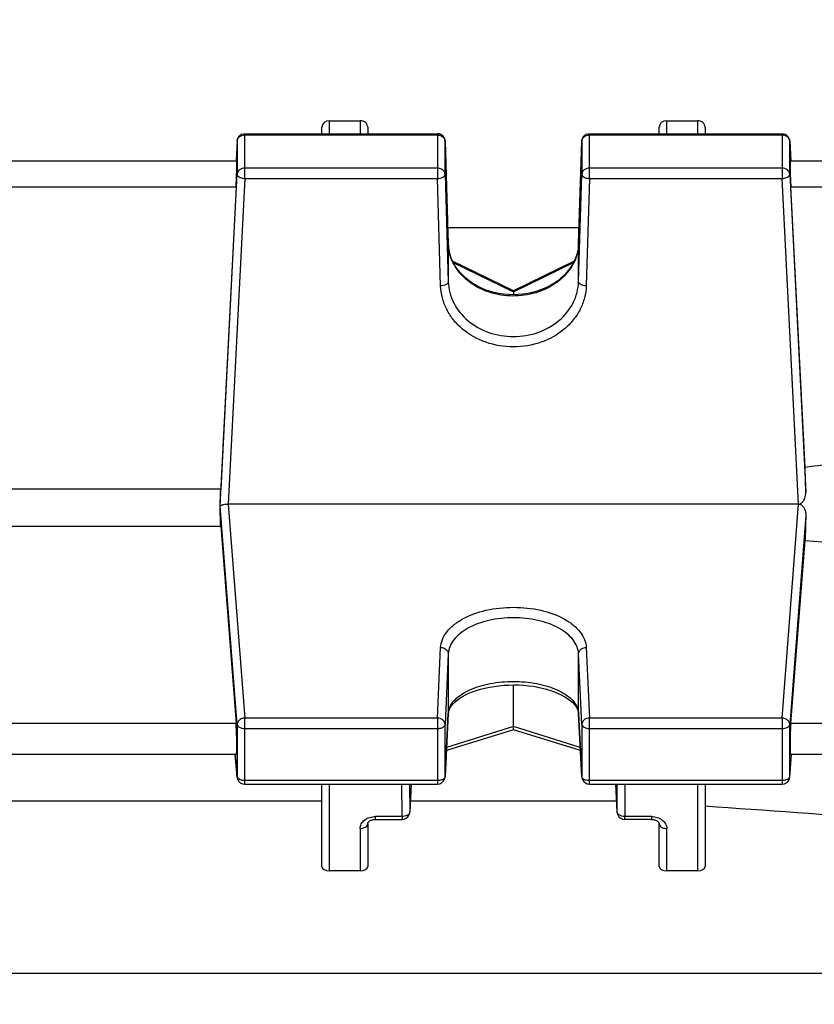
# Model space of a CAD drawing. Units: millimetres. Extents: x -2096 to 3710, y 167 to 3756.
# Drawn here: x 1970 to 2022, y 873 to 937 of the extents above; entities that cross this region are included whole.
import ezdxf

# ---------------------------------------------------------------- set-up
doc = ezdxf.new("R2010")
doc.units = ezdxf.units.MM
doc.header["$LTSCALE"] = 46.255
doc.header["$PDMODE"] = 3
doc.header["$PDSIZE"] = 0.3125
doc.layers.get('0').update_dxf_attribs({"linetype": 'CONTINUOUS'})
doc.layers.get('Defpoints').update_dxf_attribs({"linetype": 'CONTINUOUS'})
doc.layers.add('AM_5', color=3, linetype='CONTINUOUS', lineweight=25)
doc.styles.get("Standard").update_dxf_attribs({"font": 'txt', "width": 0.7})
doc.dimstyles.new('AM_DIN$0', dxfattribs={"dimtxt": 3.5, "dimasz": 2.5, "dimexe": 1, "dimexo": 1, "dimgap": 1.5, "dimtad": 1, "dimdsep": 46, "dimtxsty": 'STANDARD', "dimcen": 0, "dimclrd": 256, "dimclre": 256, "dimclrt": 2, "dimadec": 0, "dimazin": 2, "dimtp": 0.1, "dimtm": 0.1, "dimtfac": 0.71, "dimtdec": 3, "dimtmove": 0, "dimatfit": 3, "dimfxl": 1, "dimlwd": -1, "dimlwe": -1, "dimarcsym": 0})

# ---------------------------------------------------------------- blocks, each defined once
blk = doc.blocks.new('*D26')
at = {"layer": 'AM_5', "ltscale": 10, "transparency": 16777216}
for p, q in [((1039.186, 1232.789), (2200.121, 1232.789)), ((2199.121, 302.789), (2199.121, 1202.789)), ((1039.186, 272.789), (2200.121, 272.789))]:
    blk.add_line(p, q, dxfattribs=at)
for points in [[(2194.121, 1202.789), (2204.121, 1202.789), (2199.121, 1232.789)], [(2194.121, 302.789), (2204.121, 302.789), (2199.121, 272.789)]]:
    blk.add_solid(points, dxfattribs=at)
at = {"layer": 'Defpoints', "color": 0, "ltscale": 10, "transparency": 16777216}
for p in [(1038.186, 1232.789), (2199.121, 1232.789), (1038.186, 272.789)]:
    blk.add_point(p, dxfattribs=at)
at = {"layer": 'AM_5', "color": 2, "ltscale": 10, "transparency": 16777216, "insert": (2166.621, 867.199), "char_height": 35, "attachment_point": 5, "rotation": 90}
blk.add_mtext('960', dxfattribs=at)
blk = doc.blocks.new('*D27')
at = {"layer": 'AM_5', "ltscale": 10, "transparency": 16777216}
for p, q in [((-451.531, 1380.761), (2309.759, 1380.761)), ((2308.759, 1350.761), (2308.759, 197.289)), ((-773.414, 167.289), (2309.759, 167.289))]:
    blk.add_line(p, q, dxfattribs=at)
for points in [[(2303.759, 1350.761), (2313.759, 1350.761), (2308.759, 1380.761)], [(2303.759, 197.289), (2313.759, 197.289), (2308.759, 167.289)]]:
    blk.add_solid(points, dxfattribs=at)
at = {"layer": 'Defpoints', "color": 0, "ltscale": 10, "transparency": 16777216}
for p in [(-452.531, 1380.761), (-774.414, 167.289), (2308.759, 167.289)]:
    blk.add_point(p, dxfattribs=at)
at = {"layer": 'AM_5', "color": 2, "ltscale": 10, "transparency": 16777216, "insert": (2276.259, 774.025), "char_height": 35, "attachment_point": 5, "rotation": 90}
blk.add_mtext('1180', dxfattribs=at)

msp = doc.modelspace()

# ---------------------------------------------------------------- linework, layer by layer
at = {"color": 7, "linetype": 'Continuous'}
for p, q in [((1989.901, 930.621), (1991.901, 930.621)), ((2011.901, 930.621), (2013.901, 930.621)), ((1984.38, 929.772), (1996.94, 929.772)), ((1989.401, 929.772), (1989.401, 930.19)), ((1992.401, 930.19), (1992.401, 929.772)), ((2006.862, 929.772), (2019.423, 929.772)), ((2011.401, 929.772), (2011.401, 930.19)), ((2014.401, 930.19), (2014.401, 929.772)), ((1983.881, 929.298), (1983.811, 927.973)), ((1997.44, 929.287), (1997.653, 922.588)), ((2006.15, 922.588), (2006.363, 929.287)), ((2019.922, 929.298), (2019.992, 927.973)), ((1983.852, 927.971), (1953.951, 927.971)), ((2053.263, 927.971), (2019.951, 927.971)), ((1983.813, 926.305), (1982.808, 906.571)), ((2020.923, 907.99), (2019.99, 926.305)), ((2006.183, 923.631), (1997.62, 923.631)), ((2001.902, 919.524), (1997.934, 921.457)), ((2005.867, 921.456), (2001.9, 919.524)), ((2001.901, 919.525), (2001.901, 919.456)), ((2001.901, 919.456), (2001.901, 919.26)), ((2020.973, 906.376), (2020.923, 907.99)), ((1982.808, 906.571), (1954.995, 906.571)), ((1982.77, 905.364), (1982.783, 905.459)), ((2020.499, 905.607), (1983.304, 905.607)), ((1954.995, 904.152), (1982.808, 904.152)), ((1982.808, 904.152), (1983.813, 891.279)), ((2019.99, 891.279), (2020.923, 903.227)), ((2001.901, 891.083), (2001.901, 893.802)), ((1997.652, 891.927), (1997.44, 887.801)), ((1997.652, 891.928), (1997.665, 892.03)), ((2006.138, 892.033), (2006.15, 891.928)), ((2006.363, 887.801), (2006.15, 891.927)), ((2001.902, 890.869), (1997.528, 889.512)), ((2001.901, 890.875), (2001.901, 891.083)), ((2001.901, 890.869), (2001.901, 890.875)), ((2006.275, 889.512), (2001.901, 890.869)), ((1983.837, 889.267), (1953.966, 889.267)), ((1983.882, 887.784), (1983.755, 889.26)), ((2019.921, 887.784), (2020.048, 889.26)), ((2053.263, 889.267), (2019.966, 889.267)), ((1984.38, 887.327), (1996.94, 887.327)), ((1989.401, 881.952), (1989.401, 887.327)), ((1995.226, 887.327), (1995.138, 885.505)), ((2006.862, 887.327), (2019.423, 887.327)), ((2008.665, 885.505), (2008.576, 887.327)), ((2014.401, 887.327), (2014.401, 881.952)), ((1948.401, 886.231), (1989.401, 886.231)), ((1995.173, 886.231), (2008.63, 886.231)), ((2008.665, 885.505), (2008.665, 885.505)), ((1992.401, 884.747), (1992.401, 881.952)), ((1992.901, 885.029), (1994.638, 885.029)), ((2010.901, 885.029), (2009.164, 885.029)), ((2011.401, 881.952), (2011.401, 884.747)), ((1991.901, 881.671), (1989.901, 881.671)), ((2013.901, 881.671), (2011.901, 881.671))]:
    msp.add_line(p, q, dxfattribs=at)
at = {"color": 9, "linetype": 'Continuous'}
for p, q in [((1989.901, 929.772), (1989.901, 930.621)), ((1991.901, 930.621), (1991.901, 929.772)), ((2011.901, 929.772), (2011.901, 930.621)), ((2013.901, 930.621), (2013.901, 929.772)), ((1984.38, 926.85), (1984.38, 929.772)), ((1996.94, 929.772), (1996.94, 926.85)), ((2006.862, 926.85), (2006.862, 929.772)), ((2019.423, 929.772), (2019.423, 926.85)), ((1983.881, 929.298), (1983.88, 929.29)), ((1983.88, 929.29), (1983.88, 927.122)), ((1984.38, 929.693), (1996.94, 929.693)), ((1997.44, 929.283), (1997.44, 929.287)), ((1997.44, 927.115), (1997.44, 929.283)), ((2006.363, 929.287), (2006.363, 929.283)), ((2006.363, 929.283), (2006.363, 927.115)), ((2006.862, 929.693), (2019.423, 929.693)), ((2019.922, 929.29), (2019.922, 929.298)), ((2019.922, 927.122), (2019.922, 929.29)), ((1996.94, 927.526), (1984.38, 927.526)), ((2019.423, 927.526), (2006.862, 927.526)), ((1982.783, 905.459), (1983.88, 927.122)), ((1984.38, 926.85), (1983.304, 905.607)), ((1984.38, 926.85), (1996.94, 926.85)), ((1997.153, 919.846), (1996.94, 926.85)), ((1997.44, 927.115), (1997.653, 920.11)), ((2006.15, 920.11), (2006.363, 927.115)), ((2006.862, 926.85), (2006.65, 919.846)), ((2006.862, 926.85), (2019.423, 926.85)), ((2020.499, 905.607), (2019.423, 926.85)), ((2019.922, 927.122), (2020.973, 906.376)), ((1953.99, 926.305), (1983.813, 926.305)), ((2019.99, 926.305), (2053.263, 926.305)), ((1997.653, 922.583), (1997.653, 922.588)), ((1997.653, 922.588), (1997.653, 922.583)), ((1997.653, 922.583), (1997.653, 920.11)), ((2006.15, 922.583), (2006.15, 922.588)), ((2006.15, 922.588), (2006.15, 922.583)), ((2006.15, 920.11), (2006.15, 922.583)), ((1997.979, 921.366), (2001.901, 919.456)), ((2001.901, 919.456), (2005.822, 921.365)), ((1983.88, 891.218), (1982.783, 905.459)), ((1983.304, 905.607), (1984.38, 891.642)), ((2019.423, 891.642), (2020.499, 905.607)), ((2020.973, 904.856), (2019.922, 891.218)), ((1996.94, 891.642), (1997.153, 896.246)), ((1997.653, 895.827), (1997.44, 891.223)), ((1997.653, 895.827), (1997.653, 891.946)), ((2006.363, 891.223), (2006.15, 895.827)), ((2006.15, 891.946), (2006.15, 895.827)), ((2006.65, 896.246), (2006.862, 891.642)), ((1997.44, 887.82), (1997.653, 891.946)), ((1997.653, 891.946), (1997.652, 891.928)), ((2006.15, 891.946), (2006.363, 887.82)), ((2006.15, 891.928), (2006.15, 891.946)), ((1983.813, 891.279), (1953.99, 891.279)), ((1983.88, 891.218), (1983.88, 887.815)), ((1996.94, 891.642), (1984.38, 891.642)), ((1984.38, 887.327), (1984.38, 891.642)), ((1996.94, 891.642), (1996.94, 887.327)), ((1997.44, 887.82), (1997.44, 891.223)), ((2006.363, 891.223), (2006.363, 887.82)), ((2019.423, 891.642), (2006.862, 891.642)), ((2006.862, 887.327), (2006.862, 891.642)), ((2019.423, 891.642), (2019.423, 887.327)), ((2019.922, 887.815), (2019.922, 891.218)), ((2053.263, 891.279), (2019.99, 891.279)), ((1984.38, 890.961), (1996.94, 890.961)), ((2001.901, 891.083), (1997.539, 889.729)), ((2006.264, 889.729), (2001.901, 891.083)), ((2006.862, 890.961), (2019.423, 890.961)), ((1983.756, 889.26), (1983.88, 887.815)), ((2019.922, 887.815), (2020.046, 889.26)), ((1983.88, 887.815), (1983.882, 887.784)), ((1983.882, 887.784), (1983.882, 887.784)), ((1996.94, 887.558), (1984.38, 887.558)), ((1989.901, 881.671), (1989.901, 887.327)), ((1994.638, 885.215), (1994.63, 887.327)), ((1995.131, 887.327), (1995.138, 885.522)), ((1995.226, 887.327), (1995.138, 885.522)), ((1997.44, 887.801), (1997.44, 887.82)), ((2006.363, 887.82), (2006.363, 887.801)), ((2019.423, 887.558), (2006.862, 887.558)), ((2008.665, 885.522), (2008.577, 887.327)), ((2008.665, 885.522), (2008.672, 887.327)), ((2009.173, 887.327), (2009.164, 885.215)), ((2013.901, 887.327), (2013.901, 881.671)), ((2019.921, 887.784), (2019.922, 887.815)), ((2019.921, 887.784), (2019.921, 887.784)), ((1995.138, 885.505), (1995.138, 885.522)), ((2008.665, 885.522), (2008.665, 885.505)), ((1994.638, 885.215), (1992.901, 885.215)), ((1992.901, 885.029), (1992.901, 885.215)), ((1994.638, 885.215), (1994.638, 885.029)), ((2010.901, 885.215), (2009.164, 885.215)), ((2009.164, 885.029), (2009.164, 885.215)), ((2010.901, 885.215), (2010.901, 885.029)), ((1991.901, 884.433), (1991.901, 881.671)), ((2011.901, 881.671), (2011.901, 884.433)), ((2053.271, 874.972), (1923.901, 874.972))]:
    msp.add_line(p, q, dxfattribs=at)
at = {"color": 7, "linetype": 'Continuous'}
for points in [[(1997.956, 921.408), (1997.849, 921.647), (1997.765, 921.892), (1997.704, 922.141), (1997.666, 922.394), (1997.653, 922.588)], [(2006.15, 922.588), (2006.136, 922.388), (2006.097, 922.134), (2006.035, 921.884), (2005.95, 921.639)], [(2005.95, 921.639), (2005.842, 921.401), (2005.713, 921.169), (2005.564, 920.945), (2005.394, 920.732), (2005.206, 920.529), (2005, 920.337), (2004.777, 920.159), (2004.539, 919.996), (2004.285, 919.847), (2004.018, 919.714), (2003.738, 919.598), (2003.447, 919.497), (2003.146, 919.414), (2002.838, 919.348), (2002.524, 919.3), (2002.207, 919.271), (2001.889, 919.26), (2001.572, 919.268), (2001.258, 919.296), (2000.948, 919.343), (2000.644, 919.408), (2000.348, 919.493), (2000.06, 919.594), (1999.782, 919.713), (1999.516, 919.848), (1999.263, 919.998), (1999.023, 920.163), (1998.799, 920.342), (1998.592, 920.534), (1998.403, 920.737), (1998.233, 920.952), (1998.084, 921.175), (1997.956, 921.408)], [(1997.665, 892.03), (1997.702, 892.157), (1997.762, 892.286), (1997.846, 892.417), (1997.952, 892.549), (1998.08, 892.679), (1998.228, 892.806), (1998.395, 892.928), (1998.579, 893.045), (1998.781, 893.155), (1999, 893.259), (1999.236, 893.356), (1999.489, 893.445), (1999.757, 893.524), (2000.04, 893.595), (2000.335, 893.656), (2000.641, 893.708), (2000.955, 893.748), (2001.276, 893.778), (2001.6, 893.796), (2001.924, 893.802), (2002.246, 893.797), (2002.565, 893.78), (2002.879, 893.751), (2003.187, 893.71), (2003.488, 893.657), (2003.781, 893.594), (2004.063, 893.52), (2004.333, 893.437), (2004.589, 893.345), (2004.828, 893.246), (2005.05, 893.14), (2005.253, 893.03), (2005.437, 892.914), (2005.601, 892.795), (2005.745, 892.672), (2005.867, 892.546), (2005.967, 892.419), (2006.045, 892.291), (2006.102, 892.163), (2006.138, 892.033)], [(1992.401, 884.747), (1992.403, 884.765), (1992.407, 884.783), (1992.415, 884.804), (1992.427, 884.827), (1992.444, 884.851), (1992.467, 884.876), (1992.494, 884.9), (1992.527, 884.924), (1992.564, 884.947), (1992.607, 884.968), (1992.655, 884.987), (1992.708, 885.004), (1992.764, 885.017), (1992.821, 885.025), (1992.879, 885.029), (1992.901, 885.03)], [(2010.901, 885.03), (2010.918, 885.029), (2010.973, 885.026), (2011.027, 885.019), (2011.079, 885.009), (2011.129, 884.994), (2011.177, 884.977), (2011.222, 884.956), (2011.262, 884.934), (2011.298, 884.909), (2011.328, 884.883), (2011.353, 884.856), (2011.372, 884.83), (2011.386, 884.807), (2011.395, 884.785), (2011.399, 884.767), (2011.401, 884.75), (2011.401, 884.747)]]:
    msp.add_lwpolyline(points, dxfattribs=at)
for centre, radius, start, end in [((1984.38, 929.271), 0.5, 111.57025, 176.96732), ((1996.94, 929.271), 0.5, 82.4547, 89.98508), ((1996.94, 929.269), 0.502, 67.73329, 82.43896), ((1996.94, 929.271), 0.5, 16.65986, 67.69456), ((2006.862, 929.271), 0.5, 111.87494, 178.17918), ((2019.423, 929.271), 0.5, 3.03244, 67.99537), ((1996.938, 929.271), 0.502, 1.8554, 16.62133), ((1982.83, 905.452), 0.0469, 163.46366, 171.82211), ((2020.499, 904.007), 1.599, 89.12083, 90.01696), ((1984.381, 887.827), 0.501, 184.90748, 190.76739), ((1984.381, 887.827), 0.501, 190.76063, 197.87011), ((1984.38, 887.827), 0.5, 197.89169, 269.99772), ((1996.94, 887.827), 0.5, 270.00226, 342.55267), ((1996.939, 887.827), 0.501, 342.57696, 349.8736), ((1996.94, 887.827), 0.5, 349.86376, 357.0367), ((2006.863, 887.827), 0.5, 182.96172, 189.91442), ((2006.864, 887.828), 0.502, 189.93091, 204.34799), ((2006.862, 887.827), 0.5, 204.38394, 269.99825), ((2019.423, 887.827), 0.5, 270.00219, 341.787), ((2019.42, 887.828), 0.502, 341.82223, 355.07534), ((2009.165, 885.53), 0.501, 182.80324, 189.43011), ((2009.166, 885.53), 0.502, 189.44737, 203.8629), ((1994.638, 885.529), 0.5, 270.00163, 335.57624), ((2009.164, 885.529), 0.5, 203.89892, 269.99807)]:
    msp.add_arc(centre, radius, start, end, dxfattribs=at)
at = {"color": 9, "linetype": 'Continuous'}
for centre, radius, start, end in [((1996.94, 929.102), 0.592, 83.76339, 89.99201), ((2019.423, 929.102), 0.592, 83.83612, 89.99305), ((2000.517, 922.674), 2.865, 181.82409, 182.24377), ((2000.534, 922.675), 2.883, 182.24753, 186.12913), ((2000.563, 922.678), 2.912, 186.13102, 190.66327), ((2003.268, 922.675), 2.883, 353.84039, 357.66628), ((2003.285, 922.674), 2.866, 357.66988, 358.17589), ((1998.756, 891.888), 1.105, 168.37819, 176.98438), ((2005.046, 891.888), 1.105, 3.01644, 11.6851), ((2006.508, 887.827), 0.146, 182.81957, 190.06065), ((2008.863, 885.531), 0.199, 182.37896, 187.32147)]:
    msp.add_arc(centre, radius, start, end, dxfattribs=at)
at = {"color": 7, "linetype": 'Continuous'}
for centre, major_axis, ratio, start_param, end_param in [((1989.901, 930.19), (0.5, 0), 0.860442, 7.853982, 9.424778), ((1991.901, 930.19), (0.5, 0), 0.860442, 6.283185, 7.853982), ((2011.901, 930.19), (0.5, 0), 0.860442, 7.853982, 9.424778), ((2013.901, 930.19), (0.5, 0), 0.860442, 6.283185, 7.853982), ((1983.811, 926.871), (0.041, 1.1), 0.023427, -2.110985, 0.001023), ((2019.991, 926.871), (-0.041, 1.1), 0.023427, -0.000814, 2.110985), ((1979.906, 885.289), (3.417, 92.75), 0.023427, -1.351767, -1.338409), ((1979.906, 885.289), (-2.179, 92.75), 0.036803, -1.366853, -1.353495), ((2023.915, 885.521), (2.213, 94.227), 0.036803, 1.365001, 1.382635), ((1983.811, 890.367), (-0.026, 1.1), 0.036803, -3.142379, -0.594276), ((2019.991, 890.367), (0.026, 1.1), 0.036803, 6.877462, 9.425564), ((1989.901, 881.952), (0.5, 0), 0.561329, 3.141593, 4.712389), ((1991.901, 881.952), (0.5, 0), 0.561329, 4.712389, 6.283185), ((2011.901, 881.952), (0.5, 0), 0.561329, 3.141593, 4.712389), ((2013.901, 881.952), (0.5, 0), 0.561329, 4.712389, 6.283185)]:
    msp.add_ellipse(centre, major_axis=major_axis, ratio=ratio, start_param=start_param, end_param=end_param, dxfattribs=at)
for points in [[(1984.196, 929.737), (1984.254, 929.759), (1984.318, 929.772), (1984.38, 929.772)], [(2006.676, 929.736), (2006.735, 929.759), (2006.799, 929.772), (2006.862, 929.772)], [(2019.423, 929.772), (2019.486, 929.772), (2019.551, 929.759), (2019.61, 929.735)], [(1995.093, 885.323), (1995.119, 885.38), (1995.135, 885.443), (1995.138, 885.505)]]:
    msp.add_open_spline(points, degree=3, dxfattribs=at)
at = {"color": 9, "linetype": 'Continuous'}
for points, knots in [([(1983.88, 929.29), (1983.885, 929.371), (1983.957, 929.54), (1984.11, 929.634), (1984.194, 929.663)], [0, 0, 0, 0, 0.477336, 1, 1, 1, 1]), ([(1997.129, 929.662), (1997.143, 929.657), (1997.2, 929.635), (1997.254, 929.603), (1997.289, 929.574)], [0, 0, 0, 0, 0.255501, 1, 1, 1, 1]), ([(1997.289, 929.574), (1997.333, 929.537), (1997.408, 929.449), (1997.438, 929.337), (1997.44, 929.283)], [0, 0, 0, 0, 0.513059, 1, 1, 1, 1]), ([(2006.363, 929.283), (2006.365, 929.364), (2006.436, 929.537), (2006.589, 929.633), (2006.674, 929.662)], [0, 0, 0, 0, 0.477223, 1, 1, 1, 1]), ([(2019.609, 929.663), (2019.693, 929.634), (2019.846, 929.54), (2019.918, 929.371), (2019.922, 929.29)], [0, 0, 0, 0, 0.522664, 1, 1, 1, 1]), ([(1984.38, 927.526), (1984.258, 927.526), (1984.07, 927.467), (1983.916, 927.287), (1983.883, 927.176), (1983.88, 927.122)], [0, 0, 0, 0, 0.523478, 0.768004, 1, 1, 1, 1]), ([(1997.289, 927.406), (1997.266, 927.425), (1997.162, 927.495), (1997.034, 927.526), (1996.94, 927.526)], [0, 0, 0, 0, 0.243332, 1, 1, 1, 1]), ([(1997.44, 927.115), (1997.438, 927.169), (1997.408, 927.282), (1997.333, 927.37), (1997.289, 927.406)], [0, 0, 0, 0, 0.486941, 1, 1, 1, 1]), ([(2006.862, 927.526), (2006.74, 927.526), (2006.549, 927.465), (2006.395, 927.282), (2006.364, 927.169), (2006.363, 927.115)], [0, 0, 0, 0, 0.523655, 0.76803, 1, 1, 1, 1]), ([(2019.922, 927.122), (2019.919, 927.176), (2019.887, 927.287), (2019.732, 927.467), (2019.544, 927.526), (2019.423, 927.526)], [0, 0, 0, 0, 0.231996, 0.476522, 1, 1, 1, 1]), ([(1983.88, 927.122), (1983.881, 927.092), (1983.906, 927.025), (1983.959, 926.981), (1983.99, 926.96)], [0, 0, 0, 0, 0.443593, 1, 1, 1, 1]), ([(1984.027, 926.938), (1984.051, 926.924), (1984.163, 926.875), (1984.286, 926.854), (1984.38, 926.85)], [0, 0, 0, 0, 0.227343, 1, 1, 1, 1]), ([(1996.94, 926.85), (1997.004, 926.852), (1997.126, 926.866), (1997.286, 926.921), (1997.403, 927), (1997.44, 927.08), (1997.44, 927.115)], [0, 0, 0, 0, 0.317034, 0.60069, 0.827045, 1, 1, 1, 1]), ([(2006.363, 927.115), (2006.363, 927.08), (2006.4, 927), (2006.469, 926.954), (2006.509, 926.932)], [0, 0, 0, 0, 0.433089, 1, 1, 1, 1]), ([(2006.509, 926.932), (2006.534, 926.919), (2006.646, 926.871), (2006.769, 926.852), (2006.862, 926.85)], [0, 0, 0, 0, 0.226799, 1, 1, 1, 1]), ([(2019.423, 926.85), (2019.455, 926.851), (2019.576, 926.862), (2019.697, 926.895), (2019.776, 926.938)], [0, 0, 0, 0, 0.267512, 1, 1, 1, 1]), ([(2019.813, 926.96), (2019.844, 926.981), (2019.896, 927.025), (2019.922, 927.092), (2019.922, 927.122)], [0, 0, 0, 0, 0.556407, 1, 1, 1, 1]), ([(2006.135, 922.366), (2006.112, 922.155), (2006.018, 921.731), (2005.646, 920.925), (2004.846, 920.048), (2003.541, 919.368), (2002.04, 919.106), (2000.522, 919.289), (1999.17, 919.897), (1998.304, 920.726), (1997.869, 921.512), (1997.741, 921.929), (1997.701, 922.139)], [0, 0, 0, 0, 0.056378, 0.113961, 0.234362, 0.363239, 0.497828, 0.632928, 0.763134, 0.885091, 0.943275, 1, 1, 1, 1]), ([(1997.653, 920.11), (1997.653, 920.094), (1997.635, 920.013), (1997.562, 919.958), (1997.506, 919.928)], [0, 0, 0, 0, 0.209971, 1, 1, 1, 1]), ([(1997.653, 920.11), (1997.66, 919.874), (1997.728, 919.398), (1998.075, 918.484), (1998.895, 917.48), (2000.288, 916.711), (2001.901, 916.443), (2003.515, 916.711), (2004.908, 917.48), (2005.727, 918.484), (2006.074, 919.398), (2006.143, 919.874), (2006.15, 920.11)], [0, 0, 0, 0, 0.058117, 0.117025, 0.238611, 0.367024, 0.500002, 0.632978, 0.76139, 0.882974, 0.941883, 1, 1, 1, 1]), ([(2006.297, 919.928), (2006.275, 919.939), (2006.208, 919.98), (2006.15, 920.055), (2006.15, 920.11)], [0, 0, 0, 0, 0.306853, 1, 1, 1, 1]), ([(1997.506, 919.928), (1997.455, 919.901), (1997.339, 919.862), (1997.217, 919.847), (1997.153, 919.846)], [0, 0, 0, 0, 0.472288, 1, 1, 1, 1]), ([(2006.65, 919.846), (2006.642, 919.582), (2006.565, 919.051), (2006.276, 918.293), (2005.824, 917.599), (2005.02, 916.783), (2003.703, 916.054), (2001.901, 915.758), (2000.1, 916.054), (1998.782, 916.783), (1997.978, 917.599), (1997.526, 918.293), (1997.237, 919.051), (1997.161, 919.582), (1997.153, 919.846)], [0, 0, 0, 0, 0.057969, 0.116742, 0.17689, 0.238745, 0.36706, 0.5, 0.632942, 0.761255, 0.823109, 0.883257, 0.942031, 1, 1, 1, 1]), ([(2006.65, 919.846), (2006.586, 919.847), (2006.464, 919.862), (2006.347, 919.901), (2006.297, 919.928)], [0, 0, 0, 0, 0.527712, 1, 1, 1, 1]), ([(1997.153, 896.246), (1997.161, 896.422), (1997.243, 896.786), (1997.543, 897.288), (1998.001, 897.741), (1998.834, 898.288), (2000.156, 898.747), (2001.901, 898.931), (2003.647, 898.747), (2004.968, 898.288), (2005.802, 897.741), (2006.26, 897.288), (2006.559, 896.786), (2006.641, 896.422), (2006.65, 896.246)], [0, 0, 0, 0, 0.044878, 0.093356, 0.147501, 0.20811, 0.346676, 0.500001, 0.653326, 0.79189, 0.852499, 0.906644, 0.955122, 1, 1, 1, 1]), ([(2006.15, 895.827), (2006.143, 895.985), (2006.069, 896.313), (2005.801, 896.764), (2005.392, 897.173), (2004.646, 897.664), (2003.463, 898.079), (2001.901, 898.244), (2000.339, 898.079), (1999.156, 897.664), (1998.411, 897.173), (1998.002, 896.764), (1997.734, 896.313), (1997.66, 895.985), (1997.653, 895.827)], [0, 0, 0, 0, 0.045057, 0.093667, 0.147882, 0.208498, 0.346924, 0.500002, 0.653079, 0.791503, 0.852118, 0.906332, 0.954943, 1, 1, 1, 1]), ([(1997.153, 896.246), (1997.186, 896.246), (1997.311, 896.233), (1997.434, 896.18), (1997.506, 896.12)], [0, 0, 0, 0, 0.258318, 1, 1, 1, 1]), ([(1997.506, 896.12), (1997.55, 896.083), (1997.623, 895.994), (1997.653, 895.881), (1997.653, 895.827)], [0, 0, 0, 0, 0.515209, 1, 1, 1, 1]), ([(2006.15, 895.827), (2006.15, 895.881), (2006.179, 895.994), (2006.252, 896.083), (2006.297, 896.12)], [0, 0, 0, 0, 0.484791, 1, 1, 1, 1]), ([(2006.297, 896.12), (2006.32, 896.14), (2006.425, 896.211), (2006.554, 896.245), (2006.65, 896.246)], [0, 0, 0, 0, 0.242366, 1, 1, 1, 1]), ([(1997.674, 892.11), (1997.702, 892.246), (1997.815, 892.522), (1998.115, 892.89), (1998.537, 893.219), (1999.279, 893.616), (2000.417, 893.947), (2001.9, 894.079), (2003.384, 893.947), (2004.521, 893.617), (2005.264, 893.22), (2005.687, 892.891), (2005.987, 892.523), (2006.101, 892.247), (2006.129, 892.112)], [0, 0, 0, 0, 0.041979, 0.089112, 0.14303, 0.204084, 0.344494, 0.499942, 0.6554, 0.795841, 0.856916, 0.910857, 0.958009, 1, 1, 1, 1]), ([(1984.027, 891.512), (1983.983, 891.475), (1983.909, 891.386), (1983.881, 891.272), (1983.88, 891.218)], [0, 0, 0, 0, 0.51632, 1, 1, 1, 1]), ([(1983.88, 891.218), (1983.883, 891.182), (1983.924, 891.103), (1984.041, 891.024), (1984.198, 890.973), (1984.318, 890.961), (1984.38, 890.961)], [0, 0, 0, 0, 0.180206, 0.408769, 0.688979, 1, 1, 1, 1]), ([(1984.38, 891.642), (1984.347, 891.641), (1984.221, 891.628), (1984.099, 891.573), (1984.027, 891.512)], [0, 0, 0, 0, 0.257708, 1, 1, 1, 1]), ([(1997.44, 891.223), (1997.44, 891.277), (1997.412, 891.39), (1997.297, 891.528), (1997.132, 891.618), (1997.005, 891.641), (1996.94, 891.642)], [0, 0, 0, 0, 0.227122, 0.468958, 0.728881, 1, 1, 1, 1]), ([(1997.289, 891.037), (1997.33, 891.059), (1997.4, 891.106), (1997.438, 891.186), (1997.44, 891.223)], [0, 0, 0, 0, 0.55928, 1, 1, 1, 1]), ([(2006.509, 891.516), (2006.465, 891.479), (2006.391, 891.39), (2006.363, 891.277), (2006.363, 891.223)], [0, 0, 0, 0, 0.515726, 1, 1, 1, 1]), ([(2006.363, 891.223), (2006.364, 891.186), (2006.403, 891.106), (2006.52, 891.026), (2006.679, 890.973), (2006.799, 890.961), (2006.862, 890.961)], [0, 0, 0, 0, 0.179564, 0.407393, 0.687901, 1, 1, 1, 1]), ([(2006.862, 891.642), (2006.83, 891.641), (2006.704, 891.629), (2006.581, 891.576), (2006.509, 891.516)], [0, 0, 0, 0, 0.258265, 1, 1, 1, 1]), ([(2019.776, 891.512), (2019.752, 891.532), (2019.648, 891.605), (2019.519, 891.639), (2019.423, 891.642)], [0, 0, 0, 0, 0.243112, 1, 1, 1, 1]), ([(2019.423, 890.961), (2019.485, 890.961), (2019.604, 890.973), (2019.762, 891.024), (2019.879, 891.103), (2019.919, 891.182), (2019.922, 891.218)], [0, 0, 0, 0, 0.311021, 0.591231, 0.819794, 1, 1, 1, 1]), ([(2019.922, 891.218), (2019.922, 891.272), (2019.894, 891.386), (2019.82, 891.475), (2019.776, 891.512)], [0, 0, 0, 0, 0.48368, 1, 1, 1, 1]), ([(1996.94, 890.961), (1996.972, 890.961), (1997.092, 890.967), (1997.212, 890.997), (1997.289, 891.037)], [0, 0, 0, 0, 0.267632, 1, 1, 1, 1]), ([(1984.034, 887.633), (1984.016, 887.643), (1983.954, 887.679), (1983.9, 887.737), (1983.886, 887.785)], [0, 0, 0, 0, 0.292857, 1, 1, 1, 1]), ([(1984.38, 887.558), (1984.348, 887.558), (1984.23, 887.565), (1984.111, 887.593), (1984.034, 887.633)], [0, 0, 0, 0, 0.26722, 1, 1, 1, 1]), ([(1997.289, 887.635), (1997.265, 887.622), (1997.154, 887.575), (1997.033, 887.558), (1996.94, 887.558)], [0, 0, 0, 0, 0.228, 1, 1, 1, 1]), ([(1997.398, 887.719), (1997.394, 887.714), (1997.374, 887.692), (1997.351, 887.673), (1997.332, 887.66)], [0, 0, 0, 0, 0.234521, 1, 1, 1, 1]), ([(1997.44, 887.82), (1997.44, 887.811), (1997.435, 887.775), (1997.416, 887.741), (1997.398, 887.719)], [0, 0, 0, 0, 0.236919, 1, 1, 1, 1]), ([(2006.562, 887.612), (2006.536, 887.623), (2006.453, 887.662), (2006.376, 887.738), (2006.365, 887.802)], [0, 0, 0, 0, 0.304597, 1, 1, 1, 1]), ([(2006.862, 887.558), (2006.836, 887.558), (2006.734, 887.563), (2006.632, 887.584), (2006.562, 887.612)], [0, 0, 0, 0, 0.262063, 1, 1, 1, 1]), ([(2019.768, 887.633), (2019.744, 887.621), (2019.635, 887.575), (2019.514, 887.558), (2019.423, 887.558)], [0, 0, 0, 0, 0.228543, 1, 1, 1, 1]), ([(2019.848, 887.686), (2019.843, 887.681), (2019.818, 887.661), (2019.79, 887.644), (2019.768, 887.633)], [0, 0, 0, 0, 0.235655, 1, 1, 1, 1]), ([(2019.922, 887.815), (2019.921, 887.804), (2019.911, 887.754), (2019.878, 887.712), (2019.848, 887.686)], [0, 0, 0, 0, 0.228853, 1, 1, 1, 1]), ([(1995.118, 885.442), (1995.114, 885.433), (1995.091, 885.392), (1995.058, 885.357), (1995.03, 885.335)], [0, 0, 0, 0, 0.234624, 1, 1, 1, 1]), ([(2008.772, 885.335), (2008.758, 885.347), (2008.708, 885.392), (2008.672, 885.457), (2008.666, 885.505)], [0, 0, 0, 0, 0.277238, 1, 1, 1, 1]), ([(1991.901, 884.433), (1991.902, 884.535), (1991.958, 884.752), (1992.189, 885.009), (1992.518, 885.177), (1992.772, 885.214), (1992.901, 885.215)], [0, 0, 0, 0, 0.220602, 0.459311, 0.721769, 1, 1, 1, 1]), ([(1992.255, 884.525), (1992.297, 884.551), (1992.368, 884.613), (1992.401, 884.705), (1992.401, 884.747)], [0, 0, 0, 0, 0.540259, 1, 1, 1, 1]), ([(1995.03, 885.335), (1995.006, 885.315), (1994.888, 885.242), (1994.745, 885.215), (1994.638, 885.215)], [0, 0, 0, 0, 0.226575, 1, 1, 1, 1]), ([(2009.164, 885.215), (2009.127, 885.215), (2008.99, 885.225), (2008.851, 885.272), (2008.772, 885.335)], [0, 0, 0, 0, 0.270561, 1, 1, 1, 1]), ([(2010.901, 885.215), (2011.031, 885.214), (2011.284, 885.177), (2011.614, 885.009), (2011.844, 884.752), (2011.901, 884.535), (2011.901, 884.433)], [0, 0, 0, 0, 0.278232, 0.540688, 0.779397, 1, 1, 1, 1]), ([(2011.401, 884.747), (2011.401, 884.705), (2011.435, 884.613), (2011.506, 884.551), (2011.548, 884.525)], [0, 0, 0, 0, 0.459756, 1, 1, 1, 1]), ([(1991.901, 884.433), (1991.934, 884.433), (1992.056, 884.441), (1992.179, 884.477), (1992.255, 884.525)], [0, 0, 0, 0, 0.265628, 1, 1, 1, 1]), ([(2011.548, 884.525), (2011.572, 884.51), (2011.682, 884.454), (2011.807, 884.433), (2011.901, 884.433)], [0, 0, 0, 0, 0.231442, 1, 1, 1, 1])]:
    msp.add_open_spline(points, degree=3, knots=knots, dxfattribs=at)
for points in [[(1984.194, 929.663), (1984.253, 929.683), (1984.317, 929.693), (1984.38, 929.693)], [(1997.004, 929.69), (1997.047, 929.685), (1997.088, 929.676), (1997.129, 929.662)], [(2006.674, 929.662), (2006.734, 929.683), (2006.799, 929.693), (2006.862, 929.693)], [(2019.486, 929.69), (2019.528, 929.685), (2019.569, 929.676), (2019.609, 929.663)], [(1983.99, 926.96), (1984.002, 926.952), (1984.014, 926.944), (1984.027, 926.938)], [(2019.776, 926.938), (2019.788, 926.944), (2019.801, 926.952), (2019.813, 926.96)], [(1983.886, 887.785), (1983.883, 887.795), (1983.881, 887.805), (1983.88, 887.815)], [(1997.332, 887.66), (1997.318, 887.651), (1997.304, 887.642), (1997.289, 887.635)], [(1995.138, 885.522), (1995.137, 885.495), (1995.13, 885.467), (1995.118, 885.442)]]:
    msp.add_open_spline(points, degree=3, dxfattribs=at)
at = {"color": 7, "linetype": 'Continuous'}
for points, knots in [([(2034.586, 909.717), (2032.309, 909.43), (2027.754, 908.855), (2023.2, 908.281), (2020.923, 907.99)], [0, 0, 0, 0, 0.500004, 1, 1, 1, 1]), ([(2020.843, 905.857), (2020.867, 905.896), (2020.947, 906.057), (2020.977, 906.242), (2020.973, 906.376)], [0, 0, 0, 0, 0.25282, 1, 1, 1, 1]), ([(1982.785, 905.465), (1982.791, 905.488), (1982.846, 905.532), (1982.906, 905.552), (1982.945, 905.563)], [0, 0, 0, 0, 0.36397, 1, 1, 1, 1]), ([(1982.945, 905.563), (1982.968, 905.57), (1983.086, 905.597), (1983.208, 905.607), (1983.304, 905.607)], [0, 0, 0, 0, 0.202769, 1, 1, 1, 1]), ([(2020.523, 905.606), (2020.591, 905.62), (2020.719, 905.688), (2020.807, 905.798), (2020.843, 905.857)], [0, 0, 0, 0, 0.499928, 1, 1, 1, 1]), ([(2020.524, 905.606), (2020.591, 905.596), (2020.719, 905.533), (2020.807, 905.427), (2020.843, 905.37)], [0, 0, 0, 0, 0.501042, 1, 1, 1, 1]), ([(2020.843, 905.37), (2020.914, 905.257), (2020.968, 905.079), (2020.974, 904.901), (2020.973, 904.856)], [0, 0, 0, 0, 0.747779, 1, 1, 1, 1]), ([(2020.923, 903.227), (2023.835, 902.985), (2029.662, 902.506), (2035.488, 902.025), (2038.401, 901.787)], [0, 0, 0, 0, 0.499984, 1, 1, 1, 1]), ([(2014.401, 885.907), (2018.401, 885.622), (2026.401, 885.056), (2034.401, 884.49), (2038.401, 884.209)], [0, 0, 0, 0, 0.499989, 1, 1, 1, 1])]:
    msp.add_open_spline(points, degree=3, knots=knots, dxfattribs=at)

# ---------------------------------------------------------------- dimensions: what is measured, and where the dimension line sits
at = {"layer": 'AM_5', "ltscale": 10}
dim = msp.add_linear_dim(base=(2308.759, 167.289), p1=(-452.531, 1380.761), p2=(-774.414, 167.289), angle=90, text='1180', dimstyle='AM_DIN$0', override={"dimtxt": 35, "dimasz": 30, "dimgap": 15, "dimsah": 1}, dxfattribs=at)
dim.commit()
dim.dimension.update_dxf_attribs({"geometry": '*D27', "text_midpoint": (2276.259, 774.025)})
dim = msp.add_linear_dim(base=(2199.121, 1232.789), p1=(1038.186, 272.789), p2=(1038.186, 1232.789), angle=90, text='960', dimstyle='AM_DIN$0', override={"dimtxt": 35, "dimasz": 30, "dimgap": 15, "dimsah": 1}, dxfattribs=at)
dim.commit()
dim.dimension.update_dxf_attribs({"geometry": '*D26', "text_midpoint": (2199.121, 867.199), "dimtype": 160})

doc.saveas('drawing.dxf')
